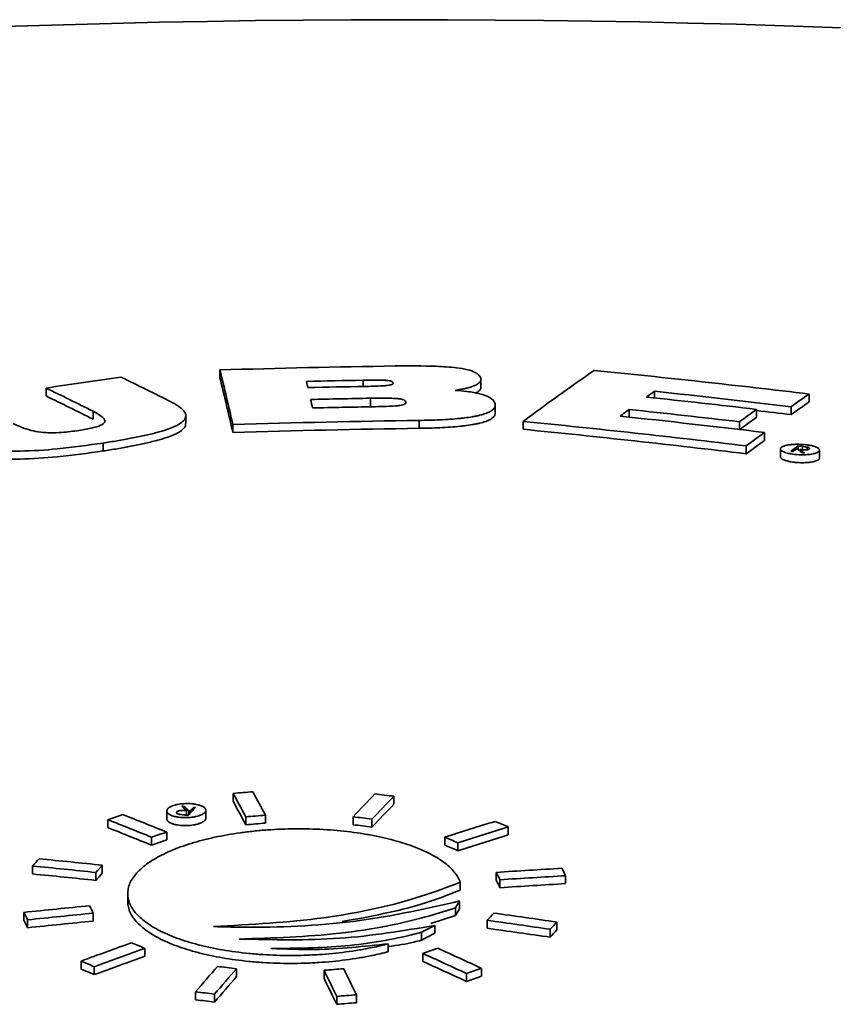
# Model space of a CAD drawing. Units: inches. Extents: x 2 to 154, y 1 to 99.
# Drawn here: x 113 to 114, y 41 to 41 of the extents above; entities that cross this region are included whole.
import ezdxf

# ---------------------------------------------------------------- set-up
doc = ezdxf.new("R2010")
doc.units = ezdxf.units.IN
doc.header["$MEASUREMENT"] = 0
doc.linetypes.add('SLD-Solid', pattern=[0])

msp = doc.modelspace()

# ---------------------------------------------------------------- linework, layer by layer
at = {"color": 7, "linetype": 'SLD-Solid', "lineweight": 35}
for p, q in [((113.4452464, 41.3076519), (113.4452464, 41.3113968)), ((113.5683034, 41.3031874), (113.5683034, 41.3069309)), ((113.3632269, 41.2991151), (113.3632269, 41.3028599)), ((113.6502026, 41.2981856), (113.6502026, 41.3013313)), ((113.7230766, 41.2963014), (113.7230766, 41.3000463)), ((113.5161606, 41.2942975), (113.5161606, 41.2980393)), ((113.5750652, 41.2910889), (113.5750652, 41.2948303)), ((113.7145116, 41.2903166), (113.7145116, 41.2940602)), ((113.3853881, 41.2881613), (113.3853881, 41.2919037)), ((113.4291335, 41.2860918), (113.4291335, 41.289833)), ((113.6382116, 41.2891744), (113.6382116, 41.2927533)), ((113.6982902, 41.2890448), (113.6982902, 41.2927877)), ((113.4513006, 41.2819208), (113.4513006, 41.2856611)), ((113.5392211, 41.2838603), (113.5392211, 41.2876004)), ((113.5882627, 41.2834031), (113.5882627, 41.2871433)), ((113.6901535, 41.2833205), (113.6901535, 41.2869419)), ((113.7019482, 41.2781781), (113.7019482, 41.2819195)), ((113.3901604, 41.2731664), (113.3901604, 41.2769064)), ((113.6933833, 41.2718528), (113.6933833, 41.275593)), ((113.7178921, 41.2738056), (113.7178921, 41.2755486)), ((113.7095617, 41.2741381), (113.7095617, 41.2703977)), ((113.7187492, 41.2731259), (113.7187492, 41.2738552)), ((113.7220406, 41.2737605), (113.7220406, 41.2749927)), ((113.7279367, 41.2698177), (113.7279367, 41.2735584)), ((113.4514373, 41.1079347), (113.4514373, 41.111672)), ((113.5272238, 41.1065585), (113.5272238, 41.1102956)), ((113.4202023, 41.1033738), (113.4202023, 41.0996354)), ((113.4284319, 41.1045081), (113.4284319, 41.1054968)), ((113.4293898, 41.1013794), (113.4293898, 41.1035438)), ((113.4304903, 41.1015373), (113.4304903, 41.1034255)), ((113.4312134, 41.1023063), (113.4312134, 41.1033476)), ((113.4327983, 41.1039889), (113.4327983, 41.105028)), ((113.4385773, 41.0999612), (113.4385773, 41.1036994)), ((113.3923675, 41.0954924), (113.3923675, 41.0992315)), ((113.424943, 41.102284), (113.424943, 41.1029318)), ((113.4573938, 41.0968666), (113.4573938, 41.1006048)), ((113.4666733, 41.097628), (113.4666733, 41.1013661)), ((113.5079866, 41.0968778), (113.5079866, 41.1006158)), ((113.5169164, 41.0957857), (113.5169164, 41.0995238)), ((113.5812108, 41.0920636), (113.5812108, 41.0958021)), ((113.4129918, 41.0872575), (113.4129918, 41.0909971)), ((113.4201347, 41.0896686), (113.4201347, 41.0934079)), ((113.5512141, 41.0872886), (113.5512141, 41.0910275)), ((113.5574014, 41.0846355), (113.5574014, 41.0883746)), ((113.3569124, 41.0736555), (113.3569124, 41.0773973)), ((113.3897705, 41.0740391), (113.3897705, 41.0777804)), ((113.3866783, 41.0706241), (113.3866783, 41.0743658)), ((113.5754935, 41.0706674), (113.5754935, 41.0744081)), ((113.5772804, 41.0671639), (113.5772804, 41.070905)), ((113.6082121, 41.0690934), (113.6082121, 41.0728344)), ((113.5585484, 41.0660116), (113.5585484, 41.0697527)), ((113.4017487, 41.0643631), (113.4017487, 41.0606206)), ((113.5563593, 41.0577425), (113.5581954, 41.0609067)), ((113.5563593, 41.054), (113.5563593, 41.0577425)), ((113.5563593, 41.054), (113.5581954, 41.0571646)), ((113.5581954, 41.0571646), (113.5581954, 41.0609067)), ((113.3527852, 41.0517774), (113.3527852, 41.0555218)), ((113.3855039, 41.0514224), (113.3855039, 41.0551663)), ((113.5446506, 41.0503586), (113.5563593, 41.054)), ((113.3545722, 41.0482734), (113.3545722, 41.0520182)), ((113.5402692, 41.0461661), (113.5465373, 41.0493989)), ((113.5465373, 41.0456553), (113.5465373, 41.0493989)), ((113.5712268, 41.0480513), (113.5712268, 41.0517946)), ((113.6009927, 41.0438008), (113.6009927, 41.0475448)), ((113.6040849, 41.0472162), (113.6040849, 41.0509597)), ((113.5402692, 41.0424222), (113.5402692, 41.0461661)), ((113.5402692, 41.0424222), (113.5465373, 41.0456553)), ((113.4097832, 41.0347978), (113.4097832, 41.0385435)), ((113.5245822, 41.0369768), (113.5245822, 41.0407215)), ((113.5408627, 41.0324188), (113.5408627, 41.0361641)), ((113.3797866, 41.0288017), (113.3797866, 41.0325486)), ((113.3859739, 41.0261477), (113.3859739, 41.0298949)), ((113.5686299, 41.0253746), (113.5686299, 41.0291209)), ((113.4530107, 41.025206), (113.4530107, 41.0289526)), ((113.4943241, 41.0244563), (113.4943241, 41.0282027)), ((113.5614871, 41.0229626), (113.5614871, 41.0267093)), ((113.4337736, 41.0143016), (113.4337736, 41.0180499)), ((113.4427034, 41.0132092), (113.4427034, 41.0169576)), ((113.5002806, 41.0121645), (113.5002806, 41.0159127)), ((113.5095601, 41.0129264), (113.5095601, 41.0166745))]:
    msp.add_line(p, q, dxfattribs=at)
at = {"color": 8, "linetype": 'SLD-Solid', "lineweight": 35}
for p, q in [((113.5126932, 41.3036019), (113.5126932, 41.306546)), ((113.7198596, 41.2737553), (113.7198596, 41.2753044))]:
    msp.add_line(p, q, dxfattribs=at)
at = {"color": 7, "linetype": 'SLD-Solid', "lineweight": 35, "flags": 128}
for points in [[(113.7198596, 41.2753044), (113.7196136, 41.275335), (113.7193677, 41.2753656), (113.7191218, 41.2753961), (113.7188758, 41.2754266), (113.7186299, 41.2754571), (113.718384, 41.2754877), (113.718138, 41.2755182), (113.7178921, 41.2755486)], [(113.7144876, 41.27302), (113.7145979, 41.2730063), (113.7147082, 41.2729926), (113.7148185, 41.272979), (113.7149288, 41.2729653), (113.7150391, 41.2729516), (113.7151494, 41.2729379), (113.7152596, 41.2729242), (113.7153699, 41.2729105)], [(113.7169412, 41.2740799), (113.7170308, 41.2740688), (113.7171204, 41.2740577), (113.7172101, 41.2740466), (113.7172997, 41.2740354), (113.7173893, 41.2740243), (113.7174789, 41.2740132), (113.7175685, 41.274002), (113.7176581, 41.2739909)], [(113.7196988, 41.2723715), (113.7198352, 41.2723545), (113.7199716, 41.2723375), (113.7201079, 41.2723204), (113.7202443, 41.2723034), (113.7203807, 41.2722863), (113.7205171, 41.2722692), (113.7206535, 41.2722522), (113.7207899, 41.2722351)], [(113.4284319, 41.1054968), (113.4282944, 41.1055115), (113.4281568, 41.1055262), (113.4280193, 41.1055409), (113.4278817, 41.1055556), (113.4277441, 41.1055703), (113.4276066, 41.105585), (113.427469, 41.1055997), (113.4273314, 41.1056144)], [(113.4312134, 41.1033476), (113.431123, 41.1033573), (113.4310326, 41.1033671), (113.4309422, 41.1033768), (113.4308518, 41.1033865), (113.4307614, 41.1033963), (113.4306711, 41.103406), (113.4305807, 41.1034158), (113.4304903, 41.1034255)], [(113.4336882, 41.104932), (113.433577, 41.104944), (113.4334657, 41.104956), (113.4333545, 41.104968), (113.4332432, 41.10498), (113.433132, 41.104992), (113.4330207, 41.105004), (113.4329095, 41.105016), (113.4327983, 41.105028)], [(113.4282698, 41.1015), (113.4285178, 41.1014733), (113.4287659, 41.1014466), (113.429014, 41.1014199), (113.429262, 41.1013931), (113.4295101, 41.1013664), (113.4297582, 41.1013396), (113.4300062, 41.1013129), (113.4302543, 41.1012861)]]:
    msp.add_lwpolyline(points, dxfattribs=at)
at = {"color": 7, "linetype": 'SLD-Solid', "lineweight": 35}
for centre, radius, start, end in [((113.533468, 35.905013), 5.5715951, 83.729688, 113.5532464), ((113.6181323, 35.4684367), 5.8455174, 90.88525921, 91.69481553), ((114.0900589, 36.4609728), 4.8961368, 98.1193985, 98.537118), ((112.7244257, 39.91657), 1.5461565, 63.1665019, 64.1512154), ((111.7840843, 40.9070379), 1.7096683, 12.7947999, 13.6808298), ((111.7861531, 40.9037108), 1.7075593, 12.7966549, 13.6836261), ((114.2863381, 40.3511866), 1.1676148, 124.698369, 126.7171019), ((113.0922618, 36.0088665), 5.32865, 83.2012828, 84.2982249), ((113.6197126, 35.4605624), 5.8469631, 91.04876714, 91.31046948), ((111.8840204, 40.9226782), 1.6471937, 13.3518386, 13.4566554), ((113.6204279, 35.4567447), 5.8478496, 91.04877187, 91.31043454), ((112.68971, 39.9126515), 1.5447668, 63.2341787, 64.1511159), ((112.690419, 39.9100257), 1.5434506, 63.2390118, 64.1566898), ((114.3136094, 40.3613659), 1.1504971, 125.2135995, 125.4488777), ((113.0790774, 35.9933965), 5.3354448, 83.3354361, 83.8967076), ((113.0827945, 35.9948942), 5.3366869, 83.201814, 83.8966524), ((114.3681515, 40.3679471), 1.1335478, 124.6858225, 125.214002), ((113.6217767, 35.4495814), 5.8494114, 91.03458029, 91.31037202), ((111.7662541, 40.8949555), 1.7681792, 13.0249011, 13.1581481), ((113.6227284, 35.4445018), 5.8504861, 91.03458863, 91.3103297), ((114.3674476, 40.3650048), 1.1324873, 124.6796464, 125.2082821), ((114.3334537, 40.3337522), 1.1845018, 125.940792, 126.1970674), ((113.0660981, 35.9793554), 5.3405516, 83.1621005, 83.8965234), ((113.0707629, 35.9859328), 5.3370724, 83.3355564, 83.8966566), ((114.3751529, 40.3420844), 1.1670389, 125.4493414, 125.9412259), ((114.3744417, 40.3391468), 1.1659704, 125.4438233, 125.9361258), ((113.0823346, 35.9874226), 5.3404431, 83.2016489, 83.3768831), ((113.6243206, 35.4355361), 5.852683, 90.83312501, 91.69405408), ((113.0580646, 35.9776145), 5.3359353, 83.1619048, 84.2974713), ((113.6242425, 35.4359417), 5.8485366, 90.83295, 91.69448948), ((113.0584776, 35.9776328), 5.3321544, 83.1615022, 84.2978739), ((114.4122618, 40.3113067), 1.2027612, 126.1974023, 126.7046484), ((114.4115436, 40.3083733), 1.2016851, 126.1925178, 126.7001876), ((114.4377548, 40.3028105), 1.210133, 126.5028288, 126.7036174), ((114.4402206, 40.3005726), 1.2127859, 126.6109616, 126.7034953), ((112.8808482, 40.2173743), 1.3478462, 51.5110499, 51.621792), ((112.8812444, 40.2168526), 1.3485803, 51.498127, 51.6088287), ((113.9236079, 35.4131444), 5.7180559, 94.6433202, 94.7366147), ((111.7203925, 40.1728689), 1.9692302, 28.1067647, 28.4724485), ((111.7212697, 40.169678), 1.9681985, 28.1047412, 28.4706394), ((111.7296264, 40.1736018), 1.9692838, 28.1068698, 28.4725425), ((114.8853382, 39.7929623), 1.8992248, 136.0371952, 136.486965), ((114.8942463, 39.7918944), 1.8991925, 136.037265, 136.4870431), ((112.8718836, 35.7883147), 5.3621778, 82.9800294, 83.0761563), ((112.1164101, 39.8003476), 1.8499287, 44.7857394, 44.8761637), ((112.1165506, 39.799757), 1.8509428, 44.7751796, 44.8655711), ((114.8484011, 39.7690217), 1.9457823, 136.6410199, 136.7884982), ((114.8444971, 39.7719604), 1.9416392, 136.6409446, 136.7091066), ((114.893516, 39.7889702), 1.8981025, 136.0396222, 136.489679), ((114.6538053, 37.3735372), 3.9334493, 108.5951541, 108.7049647), ((112.2383886, 38.178988), 3.1399824, 68.0325652, 68.4377886), ((112.245443, 38.181157), 3.1402398, 68.0327201, 68.4379098), ((113.9294822, 35.4034251), 5.7167057, 94.6435918, 94.7369083), ((112.8617227, 35.7788764), 5.3608365, 82.9798414, 83.0759923), ((112.2391274, 38.1772695), 3.1378317, 68.0312704, 68.4367748), ((113.9292365, 35.4037101), 5.712676, 94.644403, 94.7377855), ((112.8621353, 35.7788946), 5.3570579, 82.979311, 83.0755299), ((114.7103844, 37.4170326), 3.8525205, 107.1399083, 107.5108383), ((114.7164993, 37.4146437), 3.852247, 107.1400367, 107.5109934), ((112.3028752, 38.1227847), 3.2361975, 66.7333005, 66.8524885), ((114.6743031, 37.3657667), 3.9329693, 108.5955621, 108.7053864), ((114.673607, 37.3645797), 3.9303282, 108.5978091, 108.7077086), ((112.2792391, 38.1158341), 3.2356909, 66.7327855, 66.8519926), ((114.7157993, 37.4134586), 3.8496007, 107.1412804, 107.5124948), ((112.2799731, 38.1141137), 3.2335465, 66.730603, 66.8498911), ((114.8915085, 39.6908103), 2.0682381, 137.7729365, 137.9005538), ((112.8358171, 35.786354), 5.3203437, 84.0235401, 84.3457532), ((112.8327891, 35.7835234), 5.3197562, 84.0235725, 84.3458211), ((114.9213196, 39.6877271), 2.0683063, 137.7727191, 137.9003317), ((113.9452926, 35.3949519), 5.6914826, 93.413375, 93.725368), ((111.6229368, 40.062341), 2.2276479, 26.9758269, 27.0769731), ((112.8332022, 35.7835417), 5.3159737, 84.0237811, 84.3462589), ((114.9206118, 39.6847942), 2.0672388, 137.7761246, 137.9038116), ((111.592014, 40.0604172), 2.2276374, 26.9757989, 27.0769457), ((113.9470428, 35.39205), 5.6908802, 93.4133662, 93.7253922), ((111.5928511, 40.0572179), 2.2266456, 26.9731483, 27.0743493), ((113.9467968, 35.3923351), 5.6868467, 93.4133072, 93.7255545), ((113.9485444, 35.3552432), 5.7313267, 95.65573124, 95.96655153), ((111.4011371, 40.0452607), 2.2265715, 26.9729502, 27.0741552), ((111.3704869, 40.0422947), 2.226238, 26.972058, 27.0732812), ((113.9502947, 35.3523415), 5.7307242, 95.65595944, 95.96681254), ((115.1054342, 39.6656517), 2.0676519, 137.7748061, 137.9024643), ((112.8271877, 35.7157897), 5.3914385, 81.7149318, 82.0344673), ((111.3713248, 40.0390922), 2.2252454, 26.9694001, 27.0706776), ((113.9500492, 35.3526274), 5.7266898, 95.6574888, 95.9685618), ((112.8241596, 35.7129591), 5.390851, 81.7147106, 82.0342812), ((112.8245721, 35.7129774), 5.3870685, 81.7132855, 82.0330815), ((115.1350149, 39.6616136), 2.0673725, 137.7756977, 137.9033753), ((115.1343066, 39.6586789), 2.0663045, 137.7791091, 137.9068613), ((114.7613187, 37.2662359), 4.0117007, 109.7819016, 110.14369), ((114.7674346, 37.2638463), 4.0114281, 109.7822176, 110.1440314), ((112.133438, 38.0710008), 3.2303818, 66.7273767, 66.8467844), ((114.8006861, 37.3163898), 3.9273243, 108.6003686, 108.7103539), ((112.1702206, 38.0058616), 3.3310127, 65.1770879, 65.5673416), ((114.7667434, 37.2626551), 4.0087905, 109.785278, 110.1473371), ((112.1631648, 38.0036917), 3.3307568, 65.1767013, 65.5669861), ((112.1100417, 38.0634883), 3.229175, 66.7261445, 66.845598), ((115.144788, 39.5581818), 2.2491744, 139.1257163, 139.528595), ((112.7991431, 35.7203769), 5.3486931, 82.9781344, 83.074504), ((113.9656536, 35.343454), 5.7042545, 94.6461021, 94.7396227), ((111.2500388, 39.9291525), 2.5076166, 25.7018077, 26.0138604), ((112.1638922, 38.001965), 3.328618, 65.1734686, 65.5640139), ((114.8209568, 37.3082319), 3.9259824, 108.6015132, 108.7115368), ((112.1107772, 38.0617642), 3.2270259, 66.7239481, 66.8434831), ((115.1536977, 39.5571133), 2.2491437, 139.1258401, 139.5287253), ((115.1530215, 39.5541686), 2.2481076, 139.1300158, 139.5331218), ((111.2407998, 39.9284185), 2.507568, 25.7016362, 26.013697), ((111.2415799, 39.925206), 2.5066327, 25.6983363, 26.0105497), ((114.8202594, 37.3070427), 3.9233364, 108.6037727, 108.713872), ((112.7891172, 35.7109445), 5.3461154, 82.977771, 83.0741872), ((113.9714475, 35.333828), 5.7015862, 94.6466415, 94.7402059), ((112.7895309, 35.7109628), 5.3423264, 82.9772363, 83.0737209), ((113.9712012, 35.3341137), 5.6975457, 94.6474593, 94.7410901)]:
    msp.add_arc(centre, radius, start, end, dxfattribs=at)
for points, knots in [([(113.5682556, 41.3074818), (113.5677465, 41.3084318), (113.5669568, 41.3099054), (113.5621991, 41.311571), (113.5558396, 41.3126486), (113.5440766, 41.3133808), (113.534268, 41.3133057), (113.5278186, 41.3132563)], [0, 0, 0, 0, 0.21392579, 0.33182973, 0.44981301, 0.63824263, 1, 1, 1, 1]), ([(113.5268432, 41.3053146), (113.5267459, 41.305508), (113.5265887, 41.3058204), (113.5256645, 41.3061949), (113.5244251, 41.3064318), (113.520973, 41.3066632), (113.5169682, 41.3066117), (113.5135946, 41.3065599), (113.5126932, 41.306546)], [0, 0, 0, 0, 0.13617365, 0.22000231, 0.30454197, 0.40547766, 0.84116069, 1, 1, 1, 1]), ([(113.5133918, 41.3036147), (113.5148296, 41.3036446), (113.5177067, 41.3037046), (113.5213202, 41.3038421), (113.5240038, 41.3040276), (113.5255129, 41.3042764), (113.5264132, 41.3045733), (113.5268454, 41.3049284), (113.5268439, 41.3051785), (113.5268432, 41.3053146)], [0, 0, 0, 0, 0.25476438, 0.509773, 0.64547988, 0.74205022, 0.82288793, 0.9037002, 1, 1, 1, 1]), ([(113.5561288, 41.3017683), (113.556785, 41.3018747), (113.558099, 41.3020878), (113.5599947, 41.3024409), (113.5617525, 41.3028444), (113.5632313, 41.30326), (113.5644462, 41.3036739), (113.5654353, 41.3040763), (113.5663023, 41.3045019), (113.567014, 41.3049441), (113.5675477, 41.3053984), (113.5679423, 41.3058594), (113.5682187, 41.3063308), (113.5683133, 41.3067622), (113.568299, 41.3071464), (113.5682701, 41.30737), (113.5682556, 41.3074818)], [0, 0, 0, 0, 0.08548809, 0.17118538, 0.25838712, 0.34648236, 0.41478581, 0.48353748, 0.55370851, 0.62440563, 0.69271727, 0.76145115, 0.8313928, 0.90179377, 0.95087819, 1, 1, 1, 1]), ([(113.5657302, 41.3004927), (113.5659168, 41.3005814), (113.5664031, 41.3008126), (113.5670105, 41.3012015), (113.5675485, 41.301655), (113.567943, 41.3021161), (113.5682154, 41.3025874), (113.5683065, 41.302947), (113.5682991, 41.3031474), (113.5682976, 41.3031874)], [0, 0, 0, 0, 0.10745559, 0.2800203, 0.4467623, 0.61453492, 0.78525559, 0.9570974, 1, 1, 1, 1]), ([(113.5749923, 41.2955539), (113.574417, 41.2965864), (113.5734827, 41.2982631), (113.5680849, 41.3001967), (113.5622665, 41.3012554), (113.5579989, 41.301612), (113.5561288, 41.3017683)], [0, 0, 0, 0, 0.36541743, 0.59338702, 0.82182025, 1, 1, 1, 1]), ([(113.3901604, 41.2769064), (113.392393, 41.2772584), (113.3968648, 41.2779634), (113.4033501, 41.2791353), (113.4096252, 41.280411), (113.4144259, 41.2815702), (113.418688, 41.2827752), (113.4216536, 41.2837732), (113.4242043, 41.2848365), (113.426365, 41.2859596), (113.4279308, 41.2871513), (113.4287927, 41.2883237), (113.4291734, 41.2894069), (113.429148, 41.2904364), (113.4285833, 41.2916165), (113.4277233, 41.2926962), (113.4263011, 41.2939099), (113.4245231, 41.295097), (113.4230819, 41.2958582), (113.4223597, 41.2962396)], [0, 0, 0, 0, 0.082841246, 0.165919152, 0.250120887, 0.335003403, 0.372988434, 0.449714574, 0.48861133, 0.526625739, 0.604404857, 0.644311256, 0.676803634, 0.742595123, 0.775958862, 0.831055072, 0.886587866, 0.943174367, 1, 1, 1, 1]), ([(113.5329019, 41.2962871), (113.532787, 41.2965398), (113.5325977, 41.2969565), (113.5314255, 41.2974645), (113.5299008, 41.2977907), (113.5263277, 41.2981119), (113.521619, 41.2981153), (113.517677, 41.2980604), (113.5161606, 41.2980393)], [0, 0, 0, 0, 0.14307884, 0.23595687, 0.32866735, 0.42640654, 0.77934715, 1, 1, 1, 1]), ([(113.517092, 41.2940341), (113.5188335, 41.2940713), (113.5224941, 41.2941493), (113.5268821, 41.2943263), (113.530003, 41.2946208), (113.5315789, 41.2949481), (113.5325423, 41.2953664), (113.5329365, 41.2958291), (113.5329132, 41.2961375), (113.5329019, 41.2962871)], [0, 0, 0, 0, 0.25442508, 0.5347931, 0.64370898, 0.73386472, 0.82411846, 0.91470458, 1, 1, 1, 1]), ([(113.5392211, 41.2876004), (113.5408441, 41.2876309), (113.544094, 41.287692), (113.5489626, 41.2878648), (113.5538007, 41.2881387), (113.5576447, 41.2884591), (113.5611599, 41.2888464), (113.5636881, 41.2892113), (113.5660401, 41.2896418), (113.568254, 41.2901245), (113.5701845, 41.2906936), (113.5717201, 41.2913064), (113.5729396, 41.2919138), (113.5738156, 41.2925359), (113.5744562, 41.2932091), (113.574813, 41.2937628), (113.5750413, 41.2943537), (113.5750851, 41.2949526), (113.5750232, 41.2953532), (113.5749923, 41.2955539)], [0, 0, 0, 0, 0.08985563, 0.1799239, 0.27132151, 0.3635805, 0.40321058, 0.48333811, 0.52393806, 0.56359068, 0.64463377, 0.68617048, 0.72119041, 0.79236965, 0.82852187, 0.87088192, 0.91345786, 0.95665661, 1, 1, 1, 1]), ([(113.3853881, 41.2919037), (113.3877544, 41.2906192), (113.3908305, 41.2889496), (113.3911547, 41.2865582), (113.38914, 41.2851806), (113.3848488, 41.2838838), (113.3809542, 41.2832297), (113.3787454, 41.2828588)], [0, 0, 0, 0, 0.41980125, 0.54569526, 0.6732316, 0.81467038, 1, 1, 1, 1]), ([(113.5392211, 41.2838603), (113.5408441, 41.2838908), (113.544094, 41.2839519), (113.5489626, 41.2841247), (113.5538007, 41.2843986), (113.5576447, 41.2847188), (113.5611599, 41.2851061), (113.5636881, 41.2854709), (113.5660401, 41.2859013), (113.568254, 41.286384), (113.5701845, 41.2869529), (113.5717201, 41.2875656), (113.5729396, 41.2881729), (113.5738153, 41.2887949), (113.5744568, 41.289468), (113.5748102, 41.2900216), (113.5750354, 41.2905722), (113.5750466, 41.2909293), (113.5750517, 41.291089)], [0, 0, 0, 0, 0.09479169, 0.18980769, 0.28622607, 0.38355315, 0.42536031, 0.50988966, 0.55271997, 0.59455091, 0.68004611, 0.72386464, 0.76080841, 0.83589792, 0.87403618, 0.91872332, 0.9636382, 1, 1, 1, 1]), ([(113.3787454, 41.2828588), (113.3760671, 41.2824891), (113.3718374, 41.2819052), (113.3654901, 41.2816506), (113.3603153, 41.2819551), (113.3535584, 41.283358), (113.3501794, 41.2849427), (113.3477143, 41.2860988)], [0, 0, 0, 0, 0.21365341, 0.33740442, 0.46223085, 0.60768444, 1, 1, 1, 1]), ([(113.3901604, 41.2731664), (113.392393, 41.2735184), (113.3968648, 41.2742234), (113.4033502, 41.2753952), (113.4096252, 41.2766709), (113.4144259, 41.27783), (113.4186881, 41.2790349), (113.4216535, 41.2800327), (113.4242045, 41.2810959), (113.4263637, 41.2822189), (113.4279391, 41.2834107), (113.4287792, 41.2845823), (113.4291124, 41.2853817), (113.429052, 41.2858629), (113.4290234, 41.2860915)], [0, 0, 0, 0, 0.1173036, 0.23494232, 0.35417239, 0.47436647, 0.52815349, 0.63679813, 0.69187616, 0.74570478, 0.85584044, 0.91234811, 0.95835755, 1, 1, 1, 1]), ([(113.3140476, 41.2795505), (113.3181087, 41.2778279), (113.3242939, 41.2752042), (113.3384867, 41.2732519), (113.3526776, 41.2729202), (113.3706158, 41.2741169), (113.3830684, 41.2758942), (113.3901604, 41.2769064)], [0, 0, 0, 0, 0.26759713, 0.407561126, 0.548096714, 0.742632157, 1, 1, 1, 1]), ([(113.3140476, 41.2758081), (113.3181087, 41.2740858), (113.3242939, 41.2714627), (113.3384868, 41.2695111), (113.3526778, 41.2691799), (113.3706159, 41.2703768), (113.3830685, 41.2721541), (113.3901604, 41.2731664)], [0, 0, 0, 0, 0.26759895, 0.40756314, 0.5480989, 0.74263539, 1, 1, 1, 1]), ([(113.7270318, 41.2746529), (113.7269168, 41.274717), (113.7266859, 41.2748458), (113.7262661, 41.2750322), (113.7257918, 41.2752129), (113.7252665, 41.2753832), (113.7245081, 41.2755948), (113.7236639, 41.2757829), (113.7227544, 41.2759425), (113.7218076, 41.2760822), (113.7208125, 41.2761911), (113.7197936, 41.2762661), (113.7187649, 41.2763184), (113.7177303, 41.2763361), (113.7167158, 41.2763183), (113.7157199, 41.2762772), (113.7147612, 41.2762015), (113.7138642, 41.2760927), (113.7130128, 41.2759626), (113.7122377, 41.2758018), (113.7115596, 41.2756139), (113.7109491, 41.2754092), (113.7104459, 41.275181), (113.7100643, 41.274935), (113.7098405, 41.2747433), (113.7096795, 41.2745458), (113.7095817, 41.2743408), (113.7095508, 41.2741327), (113.7095971, 41.2738538), (113.7097739, 41.2735733), (113.7100783, 41.2732983), (113.7104646, 41.2730287), (113.7109707, 41.2727693), (113.711585, 41.2725268), (113.7122665, 41.2722971), (113.7130434, 41.272088), (113.7138971, 41.2719053), (113.714796, 41.271741), (113.7157555, 41.2716056), (113.7167522, 41.2715029), (113.7177675, 41.2714222), (113.7188022, 41.2713754), (113.7198305, 41.2713639), (113.720849, 41.2713759), (113.7218435, 41.2714229), (113.7227888, 41.2715041), (113.7236966, 41.2716075), (113.7245397, 41.2717432), (113.7252957, 41.2719083), (113.7259903, 41.2720918), (113.7265862, 41.2723014), (113.7270669, 41.272532), (113.7273674, 41.2727138), (113.727607, 41.2729032), (113.7277859, 41.2731017), (113.7278987, 41.2733051), (113.7279615, 41.2735803), (113.7278941, 41.273861), (113.7276811, 41.274158), (113.7274264, 41.2744014), (113.7271638, 41.2745687), (113.7270318, 41.2746529)], [0, 0, 0, 0, 0.01316066, 0.02641259, 0.03995249, 0.05359199, 0.06675268, 0.09352167, 0.10716206, 0.12031585, 0.14707011, 0.16070244, 0.173862, 0.20062713, 0.21426444, 0.2274432, 0.25424702, 0.26790382, 0.28110685, 0.3079603, 0.32164262, 0.33486439, 0.36175674, 0.37545948, 0.38868622, 0.40200487, 0.41561361, 0.42932268, 0.44253838, 0.46942008, 0.48311856, 0.49631207, 0.52314878, 0.53682439, 0.54999434, 0.57678264, 0.59043319, 0.60358855, 0.63034627, 0.64398058, 0.65713665, 0.68389492, 0.69752888, 0.71070062, 0.73749023, 0.75113981, 0.76433536, 0.79117344, 0.80484782, 0.81806491, 0.84494748, 0.85864502, 0.87187196, 0.88519077, 0.89879946, 0.91250839, 0.92572909, 0.9526208, 0.96632426, 0.98306765, 1, 1, 1, 1]), ([(113.7220406, 41.2749927), (113.7218662, 41.2750233), (113.7215177, 41.2750843), (113.7207855, 41.2751864), (113.7202297, 41.2752573), (113.7198596, 41.2753044)], [0, 0, 0, 0, 0.25076372, 0.50108582, 1, 1, 1, 1]), ([(113.7187492, 41.2738552), (113.719317, 41.2737904), (113.7201792, 41.273692), (113.721397, 41.2736817), (113.7222125, 41.2737604), (113.72283, 41.273909), (113.723048, 41.2740394), (113.7231578, 41.2741051)], [0, 0, 0, 0, 0.33508793, 0.50884022, 0.68384561, 0.8407169, 1, 1, 1, 1]), ([(113.7231578, 41.2741051), (113.7232413, 41.2741884), (113.7234091, 41.274356), (113.7231873, 41.2746174), (113.7227144, 41.2748393), (113.722262, 41.2749423), (113.7220406, 41.2749927)], [0, 0, 0, 0, 0.269893089, 0.5428244, 0.776258259, 1, 1, 1, 1]), ([(113.709562, 41.2703977), (113.7095681, 41.27033), (113.7095868, 41.2701233), (113.7097664, 41.2698432), (113.7100654, 41.2695681), (113.7104481, 41.2692982), (113.7109502, 41.2690384), (113.7115611, 41.2687953), (113.7122394, 41.2685649), (113.7130134, 41.2683551), (113.7138648, 41.2681715), (113.7147616, 41.2680062), (113.7157194, 41.2678698), (113.716715, 41.267766), (113.7177296, 41.2676842), (113.718764, 41.2676362), (113.7197926, 41.2676236), (113.7208118, 41.2676344), (113.7218075, 41.2676802), (113.7227545, 41.2677603), (113.7236643, 41.2678625), (113.7245098, 41.2679972), (113.7252688, 41.2681613), (113.7259666, 41.2683439), (113.726566, 41.2685527), (113.7270504, 41.2687825), (113.7273541, 41.2689639), (113.7275961, 41.2691529), (113.7277806, 41.269351), (113.7278876, 41.2695544), (113.7279506, 41.2697103), (113.7279264, 41.2697981), (113.7279211, 41.2698174)], [0, 0, 0, 0, 0.02618001, 0.07994642, 0.10734489, 0.13373349, 0.18741015, 0.21476302, 0.24110433, 0.29468383, 0.32198643, 0.34829819, 0.40181579, 0.42908554, 0.45539833, 0.5089162, 0.53618481, 0.56252868, 0.61610869, 0.64340826, 0.66979972, 0.72347663, 0.75082576, 0.77726057, 0.83102695, 0.85842265, 0.88487755, 0.9115162, 0.93873461, 0.96615348, 0.99259629, 1, 1, 1, 1]), ([(113.4376877, 41.1051092), (113.4375735, 41.105189), (113.4373441, 41.1053491), (113.4369264, 41.1055758), (113.436454, 41.1057915), (113.4359304, 41.1059902), (113.4351739, 41.1062309), (113.4343309, 41.1064348), (113.4334223, 41.1065963), (113.432476, 41.1067288), (113.4314808, 41.1068168), (113.4304614, 41.1068577), (113.4294322, 41.1068672), (113.4283968, 41.1068297), (113.4273812, 41.1067455), (113.4263844, 41.106631), (113.4254246, 41.1064722), (113.4245263, 41.1062724), (113.4236736, 41.1060467), (113.422897, 41.1057841), (113.422217, 41.1054909), (113.4216046, 41.1051791), (113.4210991, 41.1048422), (113.4207148, 41.1044884), (113.4204887, 41.104217), (113.4203254, 41.1039414), (113.420225, 41.1036597), (113.4201914, 41.1033776), (113.420234, 41.1030047), (113.420407, 41.1026372), (113.4207076, 41.1022846), (113.4210904, 41.101944), (113.4215932, 41.1016241), (113.4222047, 41.1013334), (113.4228837, 41.1010637), (113.4236587, 41.1008277), (113.4245112, 41.1006316), (113.4254092, 41.1004631), (113.4263683, 41.1003372), (113.4273652, 41.1002576), (113.4283808, 41.1002089), (113.4294161, 41.1002071), (113.4304454, 41.1002526), (113.4314647, 41.1003291), (113.4324603, 41.1004514), (113.4334068, 41.1006169), (113.4343158, 41.1008101), (113.4351601, 41.1010429), (113.4359178, 41.1013101), (113.4366141, 41.1015984), (113.437212, 41.1019159), (113.4376951, 41.1022548), (113.4380997, 41.102606), (113.4383829, 41.1029724), (113.438536, 41.103345), (113.4385856, 41.103625), (113.4385708, 41.1039037), (113.4384903, 41.1041832), (113.4383297, 41.104481), (113.4380785, 41.1047938), (113.4378185, 41.1050037), (113.4376877, 41.1051092)], [0, 0, 0, 0, 0.01317703, 0.02644547, 0.04000226, 0.05365874, 0.06683583, 0.09363821, 0.10729567, 0.12046439, 0.14724945, 0.16089783, 0.1740642, 0.20084386, 0.21448904, 0.22766354, 0.25445927, 0.26811235, 0.28130188, 0.30812814, 0.32179675, 0.33500168, 0.36185958, 0.3755446, 0.38875853, 0.4020642, 0.41565926, 0.42935435, 0.44256693, 0.4694416, 0.48313602, 0.49633746, 0.52318981, 0.53687307, 0.55005849, 0.57687817, 0.59054468, 0.60371625, 0.63050728, 0.64415884, 0.65732477, 0.68410371, 0.69774866, 0.71091963, 0.73770829, 0.75135783, 0.7645423, 0.79135822, 0.80502154, 0.81822206, 0.84507088, 0.85875115, 0.87196328, 0.89883624, 0.91252922, 0.92574339, 0.93904938, 0.95264507, 0.96634094, 0.9830763, 1, 1, 1, 1]), ([(113.4293898, 41.1035438), (113.4288171, 41.1035973), (113.4279477, 41.1036785), (113.4267196, 41.1036174), (113.4258974, 41.10346), (113.4252741, 41.1032195), (113.425054, 41.1030282), (113.424943, 41.1029318)], [0, 0, 0, 0, 0.33519909, 0.50883142, 0.68371837, 0.84045644, 1, 1, 1, 1]), ([(113.4202028, 41.0996354), (113.4202026, 41.0996338), (113.4201917, 41.0995403), (113.4202461, 41.0992609), (113.4204087, 41.0988934), (113.420713, 41.098541), (113.4210968, 41.0982007), (113.4216013, 41.0978811), (113.4222141, 41.0975908), (113.4228945, 41.0973215), (113.4236706, 41.0970859), (113.424524, 41.0968904), (113.4254229, 41.0967224), (113.4263827, 41.0965971), (113.4273799, 41.0965181), (113.4283958, 41.09647), (113.4294312, 41.0964688), (113.4304604, 41.096515), (113.4314794, 41.0965921), (113.4324745, 41.096715), (113.4334204, 41.0968811), (113.4343286, 41.0970748), (113.4351719, 41.0973082), (113.4359285, 41.0975758), (113.4366235, 41.0978645), (113.43722, 41.0981823), (113.4377016, 41.0985216), (113.4381043, 41.098873), (113.438388, 41.0992397), (113.4385343, 41.0996122), (113.438582, 41.0998231), (113.438573, 41.099938), (113.4385712, 41.0999612)], [0, 0, 0, 0, 0.00046333, 0.02689027, 0.08064326, 0.10803395, 0.1344385, 0.18814663, 0.21551488, 0.24188733, 0.29552999, 0.32286469, 0.34920944, 0.40279481, 0.43009961, 0.45643319, 0.50999455, 0.53728621, 0.56362998, 0.61721102, 0.64451198, 0.67088284, 0.72451859, 0.75184722, 0.77825024, 0.83195187, 0.85931444, 0.88574063, 0.93949047, 0.96687843, 0.9933086, 1, 1, 1, 1]), ([(113.424943, 41.1029318), (113.4248588, 41.1028131), (113.4246896, 41.1025744), (113.4249132, 41.1022319), (113.42539, 41.1019586), (113.4258464, 41.101846), (113.4260698, 41.101791)], [0, 0, 0, 0, 0.26977442, 0.542576, 0.77610036, 1, 1, 1, 1]), ([(113.4260698, 41.101791), (113.4262457, 41.1017601), (113.4265972, 41.1016984), (113.4273358, 41.1016043), (113.4278964, 41.1015417), (113.4282698, 41.1015)], [0, 0, 0, 0, 0.25077829, 0.50111552, 1, 1, 1, 1]), ([(113.5585484, 41.0697527), (113.5582073, 41.0705647), (113.5575226, 41.0721944), (113.5558046, 41.0746016), (113.5535662, 41.0769721), (113.5507914, 41.0792512), (113.5464445, 41.0821429), (113.5411327, 41.0848094), (113.5349826, 41.0871785), (113.5283206, 41.0893365), (113.5209431, 41.091162), (113.5130301, 41.092604), (113.5048179, 41.0937845), (113.4962191, 41.0945648), (113.4874454, 41.0949205), (113.4786126, 41.0949948), (113.4697606, 41.094647), (113.4611102, 41.093881), (113.4526435, 41.0928441), (113.4445244, 41.0914096), (113.4369593, 41.0896089), (113.4298009, 41.0875763), (113.4233185, 41.0852141), (113.4176829, 41.0825776), (113.4126356, 41.0797739), (113.4085205, 41.076745), (113.4054535, 41.0735654), (113.4036899, 41.0711257), (113.4024665, 41.0686484), (113.4017878, 41.0661155), (113.4016819, 41.06358), (113.4021371, 41.0610728), (113.4031398, 41.0585988), (113.4047104, 41.0561411), (113.4068287, 41.0537541), (113.4094557, 41.0514651), (113.4125731, 41.0492771), (113.4162166, 41.0471758), (113.4203186, 41.0452099), (113.426331, 41.0427908), (113.4331463, 41.0406749), (113.4405996, 41.0389203), (113.4484224, 41.037415), (113.4567404, 41.0362937), (113.4653494, 41.0355892), (113.4740938, 41.0351634), (113.482974, 41.0351579), (113.4917686, 41.0355781), (113.5004563, 41.0362745), (113.5088965, 41.0373881), (113.5176485, 41.0390027), (113.522067, 41.040098), (113.5245822, 41.0407215)], [0, 0, 0, 0, 0.016043545, 0.032198211, 0.048703559, 0.065330194, 0.081377179, 0.114017641, 0.13065056, 0.146673671, 0.179266251, 0.195875109, 0.211866151, 0.244392736, 0.260967366, 0.276940332, 0.30942887, 0.325983181, 0.341959884, 0.374454787, 0.391011486, 0.407012054, 0.439554836, 0.45613552, 0.472169716, 0.504781096, 0.521396942, 0.537459898, 0.553634226, 0.57015977, 0.586806667, 0.602880879, 0.619066768, 0.635605093, 0.652265302, 0.66832821, 0.684502913, 0.701030594, 0.717680409, 0.733714368, 0.766329088, 0.782949303, 0.798949448, 0.831494872, 0.848079346, 0.864055704, 0.896551568, 0.913109915, 0.929082899, 0.96157058, 0.978123829, 1, 1, 1, 1]), ([(113.4421701, 41.0488236), (113.4598226, 41.049798), (113.4951281, 41.0517467), (113.5343377, 41.0604882), (113.5526074, 41.0674793), (113.5585484, 41.0697527)], [0, 0, 0, 0, 0.40291553, 0.80583908, 1, 1, 1, 1]), ([(113.5029116, 41.0511909), (113.5160015, 41.0536094), (113.5368734, 41.0574658), (113.5526617, 41.0636906), (113.5585484, 41.0660116)], [0, 0, 0, 0, 0.62715126, 1, 1, 1, 1]), ([(113.4018115, 41.0606202), (113.4017937, 41.06035), (113.4017214, 41.0592529), (113.4021622, 41.05733), (113.4031329, 41.0548555), (113.4047123, 41.0523976), (113.4068282, 41.0500103), (113.4094558, 41.0477211), (113.4125731, 41.0455329), (113.4162167, 41.0434313), (113.4203186, 41.0414652), (113.4263311, 41.0390458), (113.4331464, 41.0369297), (113.4405997, 41.035175), (113.4484225, 41.0336695), (113.4567405, 41.0325481), (113.4653495, 41.0318436), (113.4740938, 41.0314178), (113.482974, 41.0314124), (113.4917687, 41.0318326), (113.5004563, 41.0325292), (113.5088965, 41.0336429), (113.5176485, 41.0352578), (113.5220669, 41.0363532), (113.5245822, 41.0369768)], [0, 0, 0, 0, 0.01255386, 0.050968051, 0.089649129, 0.129172463, 0.168987074, 0.207374212, 0.246028521, 0.285526381, 0.325316117, 0.363633977, 0.441576445, 0.481295345, 0.51953228, 0.597308911, 0.636942276, 0.675122286, 0.75278031, 0.792351146, 0.830523083, 0.908161524, 0.94772016, 1, 1, 1, 1]), ([(113.5581954, 41.0609067), (113.5429853, 41.0574264), (113.5125639, 41.0504655), (113.4706957, 41.0480788), (113.4476734, 41.0486799), (113.4421701, 41.0488236)], [0, 0, 0, 0, 0.432104483, 0.864247656, 1, 1, 1, 1]), ([(113.4543519, 41.042948), (113.4703092, 41.0434629), (113.5022241, 41.0444927), (113.5362918, 41.0512541), (113.5523515, 41.0564467), (113.5563593, 41.0577425)], [0, 0, 0, 0, 0.42871005, 0.8574303, 1, 1, 1, 1]), ([(113.5465373, 41.0493989), (113.5317698, 41.046895), (113.5023381, 41.0419049), (113.4703098, 41.0426011), (113.4543519, 41.042948)], [0, 0, 0, 0, 0.50175814, 1, 1, 1, 1]), ([(113.469266, 41.0384966), (113.4811028, 41.0386006), (113.5047768, 41.0388086), (113.5282536, 41.0429712), (113.5390903, 41.0458527), (113.5402692, 41.0461661)], [0, 0, 0, 0, 0.47122998, 0.9424798, 1, 1, 1, 1]), ([(113.5245822, 41.0407215), (113.5131041, 41.0394553), (113.4948455, 41.0374411), (113.4761929, 41.0382108), (113.469266, 41.0384966)], [0, 0, 0, 0, 0.62863932, 1, 1, 1, 1]), ([(113.5245822, 41.0394266), (113.528777, 41.0400132), (113.5343362, 41.0407906), (113.5391, 41.0421007), (113.5402692, 41.0424222)], [0, 0, 0, 0, 0.75458382, 1, 1, 1, 1])]:
    msp.add_open_spline(points, degree=3, knots=knots, dxfattribs=at)

doc.saveas('drawing.dxf')
